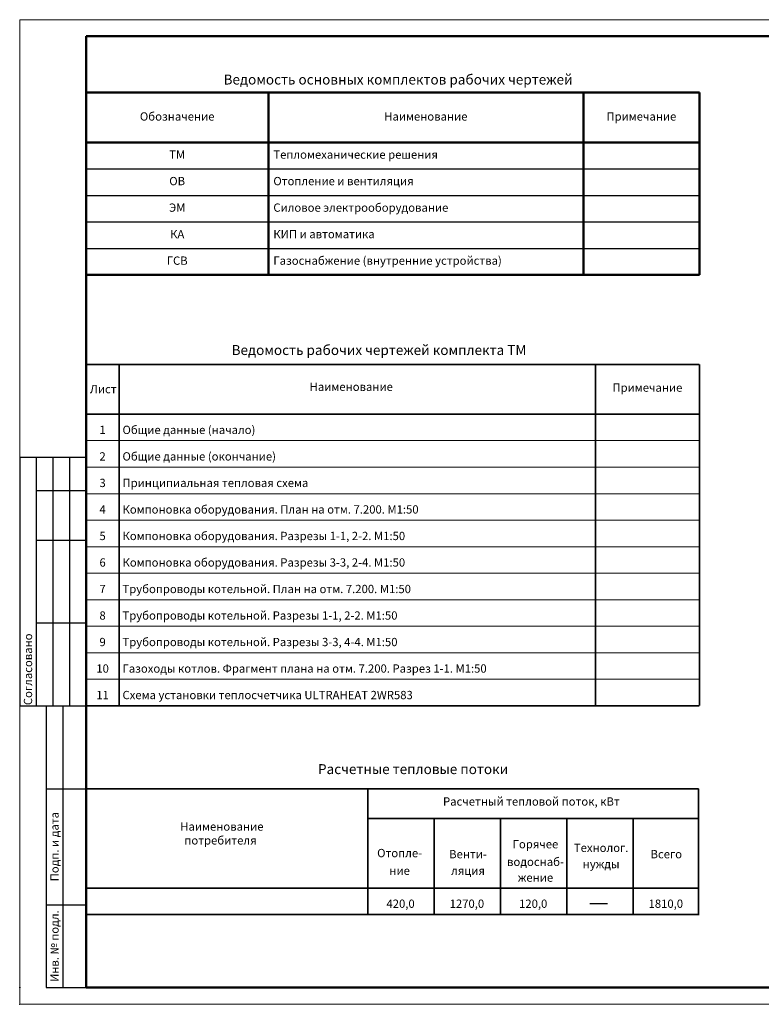
# Model space of a CAD drawing. Units: inches. Extents: x 640 to 5035, y -256 to 725.
# Drawn here: x 640 to 864, y 428 to 725 of the extents above; entities that cross this region are included whole.
import ezdxf
from ezdxf.enums import TextEntityAlignment as Align

# ---------------------------------------------------------------- set-up
doc = ezdxf.new("R2010")
doc.units = ezdxf.units.IN
doc.header["$MEASUREMENT"] = 0
doc.layers.add('выноски', color=3, linetype='Continuous', lineweight=20)
doc.styles.add('Arial', font='ARIAL.TTF')
doc.styles.add('Arial Cyr', font='ARIAL.TTF')

# ---------------------------------------------------------------- blocks, each defined once
blk = doc.blocks.new('*T4')
at = {"color": 0, "lineweight": -2}
for p, q in [((0, 0), (5, 0)), ((0, 0), (0, -25)), ((5, 0), (12, 0)), ((5, 0), (5, -25)), ((12, 0), (12, -25)), ((0, -25), (5, -25)), ((0, -25), (0, -60)), ((5, -25), (12, -25)), ((5, -25), (5, -60)), ((12, -25), (12, -60)), ((0, -60), (5, -60)), ((0, -60), (0, -85)), ((5, -60), (12, -60)), ((5, -60), (5, -85)), ((12, -60), (12, -85)), ((0, -85), (5, -85)), ((5, -85), (12, -85))]:
    blk.add_line(p, q, dxfattribs=at)
at = {"color": 0, "lineweight": 50, "char_height": 2.5, "attachment_point": 5, "rotation": 90, "style": 'Arial'}
for s, insert, width in [('{\\fArial|b0|i0|c204|p34;Подп. и дата}', (2.5, -42.5), 34.6), ('{\\fArial|b0|i0|c204|p34;Инв. № подл.}', (2.5, -72.5), 24.6)]:
    blk.add_mtext(s, dxfattribs=dict(at, insert=insert, width=width))
blk = doc.blocks.new('*T5')
at = {"color": 0, "lineweight": -2}
for p, q in [((0, 0), (5, 0)), ((0, 0), (0, -10)), ((5, 0), (10, 0)), ((5, 0), (5, -10)), ((10, 0), (15, 0)), ((10, 0), (10, -10)), ((15, 0), (20, 0)), ((15, 0), (15, -10)), ((20, 0), (20, -10)), ((0, -10), (0, -25)), ((5, -10), (10, -10)), ((5, -10), (5, -25)), ((10, -10), (15, -10)), ((10, -10), (10, -25)), ((15, -10), (20, -10)), ((15, -10), (15, -25)), ((20, -10), (20, -25)), ((0, -25), (0, -50)), ((5, -25), (10, -25)), ((5, -25), (5, -50)), ((10, -25), (15, -25)), ((10, -25), (10, -50)), ((15, -25), (20, -25)), ((15, -25), (15, -50)), ((20, -25), (20, -50)), ((0, -50), (0, -75)), ((5, -50), (10, -50)), ((5, -50), (5, -75)), ((10, -50), (15, -50)), ((10, -50), (10, -75)), ((15, -50), (20, -50)), ((15, -50), (15, -75)), ((20, -50), (20, -75)), ((0, -75), (5, -75)), ((5, -75), (10, -75)), ((10, -75), (15, -75)), ((15, -75), (20, -75))]:
    blk.add_line(p, q, dxfattribs=at)
at = {"color": 0, "lineweight": 50, "insert": (2.5, -74.8), "char_height": 2.5, "width": 74.6, "attachment_point": 4, "rotation": 90, "style": 'Arial'}
blk.add_mtext('{\\fArial|b0|i0|c204|p34;Согласовано}', dxfattribs=at)
blk = doc.blocks.new('Рамка')
at = {"lineweight": 50}
for p, q in [((20, 0), (20, 287)), ((20, 287), (415, 287)), ((415, 287), (415, 0)), ((415, 0), (20, 0))]:
    blk.add_line(p, q, dxfattribs=at)
blk.add_point((0, 0))
for name, p in [('*T5', (0, 160)), ('*T4', (8, 85))]:
    blk.add_blockref(name, p)
blk = doc.blocks.new('*T196')
at = {"color": 0, "lineweight": 50}
for p, q in [((0, 0), (55, 0)), ((0, 0), (0, -15)), ((55, 0), (150, 0)), ((55, 0), (55, -15)), ((150, 0), (185, 0)), ((150, 0), (150, -15)), ((185, 0), (185, -15)), ((0, -15), (55, -15)), ((0, -15), (0, -23)), ((55, -15), (150, -15)), ((55, -15), (55, -23)), ((150, -15), (185, -15)), ((150, -15), (150, -23)), ((185, -15), (185, -23)), ((0, -23), (0, -31)), ((55, -23), (55, -31)), ((150, -23), (150, -31)), ((185, -23), (185, -31)), ((0, -31), (0, -39)), ((55, -31), (55, -39)), ((150, -31), (150, -39)), ((185, -31), (185, -39)), ((0, -39), (0, -47)), ((55, -39), (55, -47)), ((150, -39), (150, -47)), ((185, -39), (185, -47)), ((0, -47), (0, -55)), ((55, -47), (55, -55)), ((150, -47), (150, -55)), ((185, -47), (185, -55)), ((0, -55), (55, -55)), ((55, -55), (150, -55)), ((150, -55), (185, -55))]:
    blk.add_line(p, q, dxfattribs=at)
at = {"color": 0, "lineweight": -2}
for p, q in [((0, -23), (55, -23)), ((55, -23), (150, -23)), ((150, -23), (185, -23)), ((0, -31), (55, -31)), ((55, -31), (150, -31)), ((150, -31), (185, -31)), ((0, -39), (55, -39)), ((55, -39), (150, -39)), ((150, -39), (185, -39)), ((0, -47), (55, -47)), ((55, -47), (150, -47)), ((150, -47), (185, -47))]:
    blk.add_line(p, q, dxfattribs=at)
at = {"color": 0, "char_height": 2.5, "style": 'Arial Cyr'}
for s, insert, width, attachment_point in [('Обозначение', (27.5, -7.5), 52, 5), ('Наименование', (102.5, -7.5), 92, 5), ('Примечание', (167.5, -7.5), 32, 5), ('ТМ', (27.5, -19), 52, 5), ('Тепломеханические решения', (56.5, -19), 92, 4), ('ОВ', (27.5, -27), 52, 5), ('Отопление и вентиляция', (56.5, -27), 92, 4), ('ЭМ', (27.5, -35), 52, 5), ('Силовое электрооборудование', (56.5, -35), 92, 4), ('КА', (27.5, -43), 52, 5), ('КИП и автоматика', (56.5, -43), 92, 4), ('ГСВ', (27.5, -51), 52, 5), ('Газоснабжение (внутренние устройства)', (56.5, -51), 92, 4)]:
    blk.add_mtext(s, dxfattribs=dict(at, insert=insert, width=width, attachment_point=attachment_point))

msp = doc.modelspace()

# ---------------------------------------------------------------- linework, layer by layer
for points, const_width in [([(660.279, 620.904), (845.279, 620.904)], 0.5), ([(670.279, 620.904), (670.279, 517.904)], 0.5), ([(813.938, 620.904), (813.938, 517.904)], 0.5), ([(845.279, 620.904), (845.279, 517.904)], 0.5), ([(660.279, 605.904), (845.279, 605.904)], 0.5), ([(660.279, 597.904), (845.279, 597.904)], 0.3), ([(660.279, 589.904), (845.279, 589.904)], 0.3), ([(660.279, 581.904), (845.279, 581.904)], 0.3), ([(660.279, 573.904), (845.279, 573.904)], 0.3), ([(660.279, 565.904), (845.279, 565.904)], 0.3), ([(660.279, 557.904), (845.279, 557.904)], 0.3), ([(660.279, 549.904), (845.279, 549.904)], 0.3), ([(660.279, 541.904), (845.279, 541.904)], 0.3), ([(660.279, 533.904), (845.279, 533.904)], 0.3), ([(660.279, 525.904), (845.279, 525.904)], 0.3), ([(660.279, 517.904), (845.279, 517.904)], 0.5), ([(660.029, 492.904), (845.029, 492.904)], 0.5)]:
    msp.add_lwpolyline(points, dxfattribs=dict(const_width=const_width))
at = {"color": 7, "const_width": 0.5}
for points in [[(660.279, 500.914), (660.279, 454.904)], [(745.279, 492.904), (745.279, 454.904)], [(845.029, 492.904), (845.029, 454.904)], [(745.279, 483.904), (845.279, 483.904)], [(765.279, 483.904), (765.279, 454.904)], [(785.279, 483.904), (785.279, 454.904)], [(805.279, 483.904), (805.279, 454.904)], [(825.279, 483.904), (825.279, 454.904)], [(660.279, 462.904), (845.279, 462.904)], [(660.279, 454.904), (845.279, 454.904)]]:
    msp.add_lwpolyline(points, dxfattribs=at)
at = {"color": 7}
msp.add_lwpolyline([(812.2, 458.314), (817.593, 458.314)], dxfattribs=at)
at = {"layer": 'выноски'}
msp.add_lwpolyline([(640.279, 427.852), (1060.279, 427.852), (1060.279, 724.904), (640.279, 724.904)], close=True, dxfattribs=at)
msp.add_point((640.279, 427.852), dxfattribs=at)

# ---------------------------------------------------------------- block references
for name, p in [('Рамка', (640.279, 432.904)), ('*T196', (660.279, 702.889))]:
    msp.add_blockref(name, p)

# ---------------------------------------------------------------- texts
for s, height, style, p in [('Ведомость основных комплектов рабочих чертежей', 3, 'Arial', (701.764, 705.349)), ('Ведомость рабочих чертежей комплекта ТМ', 3, 'Arial Cyr', (704.19, 623.737)), ('Примечание', 2.5, 'Arial Cyr', (819.059, 612.657)), ('Лист', 2.5, 'Arial Cyr', (661.454, 612.21)), ('Общие данные (начало)', 2.5, 'Arial Cyr', (671.279, 599.904)), ('Общие данные (окончание)', 2.5, 'Arial Cyr', (671.279, 591.904)), ('Принципиальная тепловая схема', 2.5, 'Arial Cyr', (671.279, 583.904)), ('Компoновка оборудования. План на отм. 7.200. М1:50', 2.5, 'Arial Cyr', (671.279, 575.904)), ('Компoновка оборудования. Разрезы 1-1, 2-2. М1:50', 2.5, 'Arial Cyr', (671.279, 567.904)), ('Компoновка оборудования. Разрезы 3-3, 2-4. М1:50', 2.5, 'Arial Cyr', (671.279, 559.904)), ('Трубопроводы котельной. План на отм. 7.200. М1:50', 2.5, 'Arial Cyr', (671.279, 551.904)), ('Трубопроводы котельной. Разрезы 1-1, 2-2. М1:50', 2.5, 'Arial Cyr', (671.279, 543.904)), ('Трубопроводы котельной. Разрезы 3-3, 4-4. М1:50', 2.5, 'Arial Cyr', (671.279, 535.904)), ('Газоходы котлов. Фрагмент плана на отм. 7.200. Разрез 1-1. М1:50', 2.5, 'Arial Cyr', (671.279, 527.904)), ('Схема установки теплосчетчика ULTRAHEAT 2WR583', 2.5, 'Arial Cyr', (671.279, 519.904))]:
    msp.add_text(s, height=height, dxfattribs=dict(style=style)).set_placement(p)
at = {"style": 'Arial Cyr'}
for s, p in [('Наименование', (740.279, 612.904)), ('1', (665.279, 599.904)), ('2', (665.279, 591.904)), ('3', (665.279, 583.904)), ('4', (665.279, 575.904)), ('5', (665.279, 567.904)), ('6', (665.279, 559.904)), ('7', (665.279, 551.904)), ('8', (665.279, 543.904)), ('9', (665.279, 535.904)), ('10', (665.279, 527.904)), ('11', (665.279, 519.904))]:
    msp.add_text(s, height=2.5, dxfattribs=at).set_placement(p, align=Align.CENTER)
at = {"color": 7, "style": 'Arial Cyr'}
msp.add_text('Расчетные тепловые потоки', height=3, dxfattribs=at).set_placement((730.245, 497.305))
for s, p in [('Расчетный тепловой поток, кВт', (794.596, 487.791)), ('Наименование', (701.258, 480.237)), ('потребителя', (700.844, 476.056)), ('Горячее', (795.841, 474.913)), ('Технолог.', (815.647, 473.821)), ('Отопле-', (754.864, 472.23)), ('Венти-', (775.487, 471.904)), ('водоснаб-', (795.841, 469.592)), ('Всего', (835.293, 471.904)), ('нужды', (815.647, 468.904)), ('ние', (754.864, 466.904)), ('ляция', (775.487, 466.904)), ('жение', (795.841, 464.83)), ('420,0', (755.159, 456.953)), ('1270,0', (775.159, 456.953)), ('120,0', (795.159, 456.953)), ('1810,0', (835.159, 456.953))]:
    msp.add_text(s, height=2.5, dxfattribs=at).set_placement(p, align=Align.CENTER)

doc.saveas('drawing.dxf')
